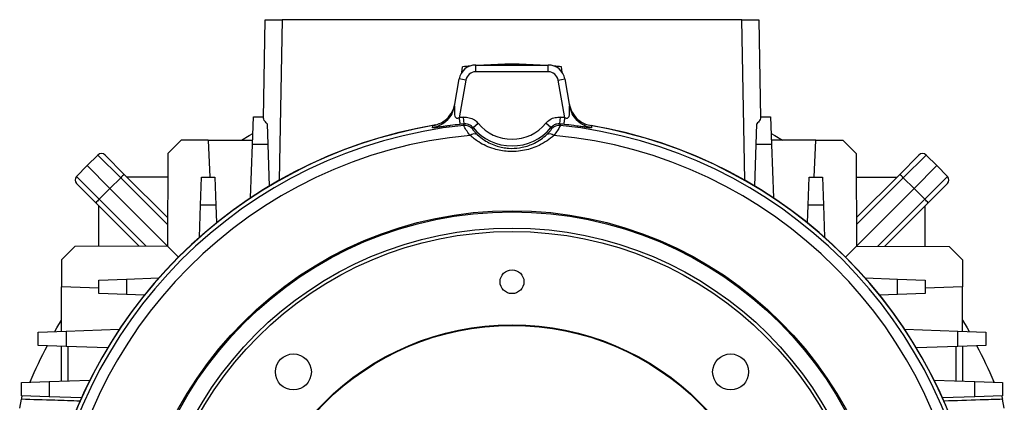
# Model space of a CAD drawing. Units: millimetres. Extents: x -1337 to 921, y -921 to 921.
# Drawn here: x -147 to 147, y -3 to 111 of the extents above; entities that cross this region are included whole.
import ezdxf

# ---------------------------------------------------------------- set-up
doc = ezdxf.new("R2010")
doc.units = ezdxf.units.MM

msp = doc.modelspace()

# ---------------------------------------------------------------- linework, layer by layer
at = {"color": 7, "linetype": 'Continuous', "lineweight": 25}
for p, q in [((-74.01, 81.91), (-73.5, 111.25)), ((-73.5, 111.25), (-68.5, 111.25)), ((-68.5, 111.25), (-69.34, 63.45)), ((68.5, 111.25), (-68.5, 111.25)), ((69.34, 63.45), (68.5, 111.25)), ((68.5, 111.25), (73.5, 111.25)), ((73.5, 111.25), (74.01, 81.91)), ((-14.94, 95.56), (-14.72, 97.25)), ((-10.8, 95.75), (-10.8, 97.75)), ((-10.8, 97.75), (10.8, 97.75)), ((10.8, 95.75), (10.8, 97.75)), ((14.94, 95.56), (14.72, 97.25)), ((10.8, 95.75), (-10.8, 95.75)), ((-17.15, 85.55), (-15.73, 93.62)), ((-13.76, 93.27), (-15.74, 82.06)), ((-13.76, 93.27), (-15.73, 93.62)), ((13.76, 93.27), (15.73, 93.62)), ((15.74, 82.06), (13.76, 93.27)), ((15.73, 93.62), (17.15, 85.55)), ((-77.29, 74.08), (-77, 82.34)), ((-77, 82.34), (-74, 82.34)), ((-14.22, 80.21), (-14.42, 82.2)), ((14.22, 80.21), (14.42, 82.2)), ((74, 82.34), (77, 82.34)), ((77, 82.34), (77.29, 74.08)), ((-72.93, 80.28), (-72.71, 74.08)), ((-14.39, 79.8), (-14.22, 80.21)), ((-11.6, 79.14), (-10.06, 80.41)), ((11.6, 79.14), (10.06, 80.41)), ((14.22, 80.21), (14.39, 79.8)), ((72.71, 74.08), (72.93, 80.28)), ((-11.6, 79.14), (-11.79, 78.75)), ((11.79, 78.75), (11.6, 79.14)), ((-98.5, 75.43), (-102.51, 71.42)), ((-90.5, 75.43), (-98.5, 75.43)), ((-90.5, 75.43), (-90.02, 64.34)), ((-90.5, 75.43), (-77.24, 75.43)), ((-77.84, 58.22), (-77.29, 74.08)), ((-72.71, 74.08), (-77.29, 74.08)), ((-72.71, 74.08), (-72.28, 61.73)), ((72.28, 61.73), (72.71, 74.08)), ((77.29, 74.08), (72.71, 74.08)), ((90.5, 75.43), (77.24, 75.43)), ((77.29, 74.08), (77.84, 58.22)), ((90.02, 64.34), (90.5, 75.43)), ((90.5, 75.43), (98.5, 75.43)), ((98.5, 75.43), (102.51, 71.42)), ((-123.32, 70.97), (-126.57, 67.82)), ((-116.55, 64.2), (-123.32, 70.97)), ((-121.21, 70.95), (-115.47, 65.2)), ((-102.51, 71.42), (-102.61, 43.86)), ((102.51, 71.42), (102.61, 43.86)), ((115.47, 65.2), (121.21, 70.95)), ((123.32, 70.97), (116.55, 64.2)), ((123.32, 70.97), (126.57, 67.82)), ((-129.72, 64.57), (-126.57, 67.82)), ((-126.57, 67.82), (-119.75, 61)), ((126.57, 67.82), (119.75, 61)), ((129.72, 64.57), (126.57, 67.82)), ((-129.72, 64.57), (-122.95, 57.8)), ((-115.47, 65.2), (-102.58, 52.32)), ((102.58, 52.32), (115.47, 65.2)), ((122.95, 57.8), (129.72, 64.57)), ((-123.95, 56.72), (-129.7, 62.46)), ((-116.55, 64.2), (-119.75, 61)), ((-102.59, 50.24), (-116.55, 64.2)), ((-102.54, 64.34), (-114.6, 64.34)), ((-92.79, 56.08), (-92.5, 64.34)), ((-92.5, 64.34), (-88.5, 64.34)), ((-88.5, 64.34), (-88.21, 56.08)), ((88.21, 56.08), (88.5, 64.34)), ((88.5, 64.34), (92.5, 64.34)), ((92.5, 64.34), (92.79, 56.08)), ((102.54, 64.34), (114.6, 64.34)), ((116.55, 64.2), (102.59, 50.24)), ((116.55, 64.2), (119.75, 61)), ((129.7, 62.46), (123.95, 56.72)), ((-122.95, 57.8), (-119.75, 61)), ((-119.75, 61), (-102.61, 43.86)), ((119.75, 61), (102.61, 43.86)), ((122.95, 57.8), (119.75, 61)), ((-111.07, 43.83), (-123.95, 56.72)), ((-123.09, 43.79), (-123.09, 55.85)), ((-122.95, 57.8), (-108.99, 43.84)), ((-93.12, 46.46), (-92.79, 56.08)), ((-88.21, 56.08), (-92.79, 56.08)), ((-88.21, 56.08), (-88.03, 50.76)), ((88.03, 50.76), (88.21, 56.08)), ((92.79, 56.08), (88.21, 56.08)), ((92.79, 56.08), (93.12, 46.46)), ((108.99, 43.84), (122.95, 57.8)), ((123.95, 56.72), (111.07, 43.83)), ((123.09, 43.79), (123.09, 55.85)), ((-130.17, 43.77), (-134.18, 39.75)), ((-102.61, 43.86), (-130.17, 43.77)), ((-99.35, 40.6), (-102.61, 43.86)), ((99.35, 40.6), (102.61, 43.86)), ((102.61, 43.86), (130.17, 43.77)), ((130.17, 43.77), (134.18, 39.75)), ((-134.18, 39.75), (-134.18, 31.75)), ((134.18, 39.75), (134.18, 31.75)), ((-123.09, 33.75), (-114.82, 34.04)), ((-123.09, 29.75), (-123.09, 33.75)), ((-114.82, 34.04), (-105.2, 34.38)), ((-114.82, 34.04), (-114.82, 29.46)), ((105.2, 34.38), (114.82, 34.04)), ((114.82, 29.46), (114.82, 34.04)), ((114.82, 34.04), (123.09, 33.75)), ((123.09, 33.75), (123.09, 29.75)), ((-123.09, 31.34), (-134.18, 31.75)), ((-134.18, 18.49), (-134.18, 31.75)), ((-114.82, 29.46), (-123.09, 29.75)), ((-109.51, 29.28), (-114.82, 29.46)), ((114.82, 29.46), (109.51, 29.28)), ((123.09, 29.75), (114.82, 29.46)), ((134.18, 31.75), (123.09, 31.34)), ((134.18, 18.49), (134.18, 31.75)), ((-141.09, 18.25), (-132.82, 18.54)), ((-141.09, 14.25), (-141.09, 18.25)), ((-132.82, 18.54), (-116.96, 19.09)), ((-132.82, 18.54), (-132.82, 13.96)), ((116.96, 19.09), (132.82, 18.54)), ((132.82, 13.96), (132.82, 18.54)), ((132.82, 18.54), (141.09, 18.25)), ((141.09, 18.25), (141.09, 14.25)), ((-132.82, 13.96), (-141.09, 14.25)), ((-134.18, 3.67), (-134.18, 14.01)), ((-120.48, 13.53), (-132.82, 13.96)), ((-132.25, 13.94), (-132.25, 3.73)), ((132.82, 13.96), (120.48, 13.53)), ((132.25, 3.73), (132.25, 13.94)), ((141.09, 14.25), (132.82, 13.96)), ((134.18, 14.01), (134.18, 3.67)), ((-146.09, 3.25), (-137.82, 3.54)), ((-146.09, -0.75), (-146.09, 3.25)), ((-137.82, 3.54), (-125.73, 3.96)), ((-137.82, 3.54), (-137.82, -1.04)), ((125.73, 3.96), (137.82, 3.54)), ((137.82, -1.04), (137.82, 3.54)), ((137.82, 3.54), (146.09, 3.25)), ((146.09, 3.25), (146.09, -0.75)), ((-146.64, -4.37), (-146.1, -1.77)), ((-137.82, -1.04), (-146.09, -0.75)), ((-128.25, -1.37), (-137.82, -1.04)), ((137.82, -1.04), (128.25, -1.37)), ((146.09, -0.75), (137.82, -1.04)), ((146.64, -4.37), (146.1, -1.77))]:
    msp.add_line(p, q, dxfattribs=at)
at = {"color": 7, "linetype": 'Continuous', "lineweight": 25, "flags": 128}
for points in [[(-23.68, 79.06), (-23.58, 79.64), (-23.57, 79.71)], [(23.57, 79.71), (23.66, 79.18), (23.68, 79.06)], [(-80.55, 75.43), (-78.25, 76.78), (-77.17, 77.4)], [(77.17, 77.4), (78.25, 76.78), (80.55, 75.43)], [(-136.15, 18.42), (-135.53, 19.5), (-134.18, 21.8)], [(134.18, 21.8), (135.53, 19.5), (136.15, 18.42)]]:
    msp.add_lwpolyline(points, dxfattribs=at)
at = {"color": 7, "linetype": 'Continuous', "lineweight": 25}
for centre, radius in [((0, -58.75), 113.14), ((0, -58.75), 112.79), ((0, -58.75), 107.95), ((0, -58.75), 106.95), ((0, -58.75), 79.17), ((0, -58.75), 79), ((-65.12, 6.38), 5.36), ((65.12, 6.38), 5.36)]:
    msp.add_circle(centre, radius, dxfattribs=at)
at = {"color": 7, "linetype": 'Continuous'}
msp.add_circle((0, 33.25), 3.55, dxfattribs=at)
at = {"color": 7, "linetype": 'Continuous', "lineweight": 25}
for centre, radius, start, end in [((-10.8, 92.75), 5, 90, 170), ((0, -48), 146, 94.9058, 95.7858), ((0, -48), 146, 86.6962, 93.3042), ((10.8, 92.75), 5, 10, 90), ((0, -48), 146, 84.2142, 85.0942), ((-10.8, 92.75), 3, 90, 170), ((10.8, 92.75), 3, 10, 90), ((0, -58.75), 141.68, 95.8414, 96.3771), ((0, -58.75), 141.68, 83.6229, 84.1586), ((0, -58.75), 140.5, 99.3, 170.6882), ((0, -58.75), 139.29, 95.9289, 174.0711), ((0, -58.75), 140.45, 99.6626, 170.3374), ((0, -58.75), 139.68, 95.8414, 96.3771), ((-14.08, 76.81), 3, 40.3372, 95.8901), ((0, 88.75), 13.07, 219.6439, 320.3561), ((14.08, 76.81), 3, 84.1099, 139.6628), ((0, -58.75), 139.68, 83.6229, 84.1586), ((0, -58.75), 139.29, 5.9289, 84.0711), ((0, -58.75), 140.5, 9.3, 80.6882), ((0, -58.75), 140.45, 9.6626, 80.3374), ((0, -58.75), 136.15, 95.2716, 174.7284), ((-11.27, 75.28), 1.98, 61.8739, 128.656), ((0, 88.75), 15.07, 219.6439, 320.3561), ((11.27, 75.28), 1.98, 51.344, 118.1261), ((0, -58.75), 136.15, 5.2716, 84.7284), ((-122.27, 69.89), 1.5, 45, 134), ((122.27, 69.89), 1.5, 46, 135), ((-128.64, 63.53), 1.5, 136, 225), ((-108.84, 57.01), 10.54, 128.9542, 136.9779), ((108.84, 57.01), 10.54, 43.0221, 51.0458), ((128.64, 63.53), 1.5, 315, 44), ((-115.76, 50.09), 10.54, 133.0221, 141.0458), ((115.76, 50.09), 10.54, 38.9542, 46.9779), ((0, -58.75), 156.5, 152.2334, 156.6274), ((0, -58.75), 156.5, 23.3726, 27.7666)]:
    msp.add_arc(centre, radius, start, end, dxfattribs=at)
for points in [[(-17.15, 85.55), (-17.36, 84.76), (-17.79, 83.17), (-19.31, 81.2), (-21.29, 79.69), (-22.88, 79.27), (-23.68, 79.06)], [(23.68, 79.06), (22.88, 79.27), (21.29, 79.69), (19.31, 81.2), (17.79, 83.17), (17.36, 84.76), (17.15, 85.55)], [(-15.74, 82.06), (-15.71, 81.8), (-15.65, 81.29), (-15.58, 80.64), (-15.53, 80.18), (-15.52, 80.11), (-15.51, 80.07)], [(15.51, 80.07), (15.52, 80.11), (15.53, 80.18), (15.58, 80.64), (15.65, 81.29), (15.71, 81.8), (15.74, 82.06)]]:
    msp.add_open_spline(points, degree=3, dxfattribs=at)
for points, knots in [([(-23.57, 79.71), (-22.7, 79.94), (-20.96, 80.42), (-18.84, 82.18), (-17.52, 84.21), (-17.17, 85.65), (-17.04, 86.21)], [0, 0, 0, 0, 0.27451, 0.549014, 0.82365, 1, 1, 1, 1]), ([(-17.15, 85.55), (-17.15, 85.54), (-17.15, 85.52), (-17.14, 85.48), (-17.12, 85.39), (-17.07, 84.84), (-17.16, 83.91), (-17.15, 82.92), (-17.03, 82.38), (-16.79, 82.08), (-16.51, 81.95), (-16.14, 81.93), (-15.88, 82.01), (-15.74, 82.06)], [0, 0, 0, 0, 0.037506, 0.057882, 0.100604, 0.141187, 0.453001, 0.603436, 0.727115, 0.785675, 0.846592, 0.917563, 1, 1, 1, 1]), ([(15.74, 82.06), (15.88, 82.01), (16.14, 81.93), (16.51, 81.95), (16.79, 82.08), (16.97, 82.31), (17.16, 82.81), (17.16, 83.73), (17.1, 84.64), (17.1, 85.21), (17.12, 85.39), (17.14, 85.48), (17.15, 85.52), (17.15, 85.54), (17.15, 85.55)], [0, 0, 0, 0, 0.083028, 0.155207, 0.214277, 0.275363, 0.334291, 0.546352, 0.808451, 0.858906, 0.899477, 0.942165, 0.962509, 1, 1, 1, 1]), ([(17.04, 86.21), (17.28, 85.34), (17.77, 83.59), (19.54, 81.48), (21.58, 80.18), (23.01, 79.84), (23.57, 79.71)], [0, 0, 0, 0, 0.274842, 0.549688, 0.824448, 1, 1, 1, 1]), ([(-14.42, 82.2), (-13.86, 82.2), (-12.73, 82.2), (-11.18, 81.53), (-10.42, 80.78), (-10.06, 80.41)], [0, 0, 0, 0, 0.343873, 0.687749, 1, 1, 1, 1]), ([(10.06, 80.41), (10.46, 80.81), (11.27, 81.6), (12.84, 82.21), (13.91, 82.2), (14.42, 82.2)], [0, 0, 0, 0, 0.3438729, 0.687749, 1, 1, 1, 1]), ([(-72.93, 80.28), (-73.26, 80.64), (-73.87, 81.29), (-73.97, 81.71), (-74.01, 81.91)], [0, 0, 0, 0, 0.54685, 1, 1, 1, 1]), ([(-15.51, 80.07), (-16.47, 79.96), (-17.8, 79.81), (-19.37, 79.59), (-20.05, 79.5), (-20.38, 79.45), (-20.48, 79.43), (-20.84, 79.38), (-21.35, 79.3), (-21.98, 79.21), (-22.46, 79.14), (-22.9, 79.09), (-23.32, 79.04), (-23.63, 79.02), (-23.66, 79.05), (-23.68, 79.06)], [0, 0, 0, 0, 0.265963, 0.369772, 0.437572, 0.456307, 0.461884, 0.464933, 0.555926, 0.603623, 0.649554, 0.708128, 0.771931, 0.878119, 1, 1, 1, 1]), ([(-12.51, 76.83), (-12.92, 77.39), (-13.75, 78.53), (-14.31, 79.55), (-14.37, 79.72), (-14.39, 79.8)], [0, 0, 0, 0, 0.355253, 0.725695, 1, 1, 1, 1]), ([(-11.6, 79.14), (-11.82, 79.36), (-12.27, 79.81), (-13.2, 80.21), (-13.88, 80.21), (-14.22, 80.21)], [0, 0, 0, 0, 0.312269, 0.656112, 1, 1, 1, 1]), ([(14.22, 80.21), (13.91, 80.21), (13.27, 80.22), (12.32, 79.85), (11.84, 79.38), (11.6, 79.14)], [0, 0, 0, 0, 0.312269, 0.656112, 1, 1, 1, 1]), ([(14.39, 79.8), (14.35, 79.69), (14.28, 79.48), (13.62, 78.34), (12.87, 77.31), (12.51, 76.83)], [0, 0, 0, 0, 0.349876, 0.693316, 1, 1, 1, 1]), ([(23.68, 79.06), (23.66, 79.05), (23.63, 79.02), (23.32, 79.04), (22.9, 79.09), (22.46, 79.14), (21.7, 79.25), (21, 79.35), (20.41, 79.44), (19.7, 79.55), (18.04, 79.78), (16.47, 79.96), (15.51, 80.07)], [0, 0, 0, 0, 0.121956, 0.228233, 0.292068, 0.3507, 0.396652, 0.534741, 0.537794, 0.562127, 0.733844, 1, 1, 1, 1]), ([(74.01, 81.91), (73.96, 81.7), (73.85, 81.27), (73.24, 80.62), (72.93, 80.28)], [0, 0, 0, 0, 0.4865379, 1, 1, 1, 1]), ([(12.51, 76.83), (11.85, 76.27), (10.54, 75.17), (8.31, 73.89), (6.02, 72.95), (3.72, 72.32), (1.28, 72), (-1.1, 71.99), (-3.34, 72.26), (-5.56, 72.79), (-7.79, 73.65), (-10.26, 74.96), (-11.68, 76.14), (-12.51, 76.83)], [0, 0, 0, 0, 0.10426, 0.20839, 0.291047, 0.373622, 0.457169, 0.540685, 0.612994, 0.685342, 0.777424, 0.869622, 1, 1, 1, 1]), ([(-11.79, 78.75), (-11.78, 78.71), (-11.74, 78.61), (-11.32, 78.02), (-10.66, 77.35), (-10.34, 77.03)], [0, 0, 0, 0, 0.278401, 0.649314, 1, 1, 1, 1]), ([(-10.34, 77.03), (-9.66, 76.45), (-8.51, 75.47), (-6.46, 74.35), (-4.62, 73.62), (-2.77, 73.17), (-0.54, 72.88), (1.47, 72.97), (3.45, 73.32), (5, 73.75), (6.9, 74.56), (8.73, 75.64), (9.8, 76.57), (10.34, 77.03)], [0, 0, 0, 0, 0.1345729, 0.2272184, 0.319689, 0.3902898, 0.4608207, 0.5875967, 0.6224284, 0.7042791, 0.7862633, 0.8930438, 1, 1, 1, 1]), ([(10.34, 77.03), (10.62, 77.31), (11.22, 77.91), (11.72, 78.56), (11.77, 78.69), (11.79, 78.75)], [0, 0, 0, 0, 0.302572, 0.64533, 1, 1, 1, 1]), ([(-146.1, -1.77), (-146.06, -1.58), (-145.99, -1.21), (-145.91, -0.86), (-145.89, -0.76), (-145.89, -0.76), (-145.89, -0.76)], [0, 0, 0, 0, 0.321326, 0.642784, 0.960766, 1, 1, 1, 1]), ([(-128.66, -2.3), (-131.17, -2.22), (-136.99, -2.04), (-142.8, -1.87), (-146.1, -1.77)], [0, 0, 0, 0, 0.432066, 1, 1, 1, 1]), ([(146.1, -1.77), (143.87, -1.83), (138.06, -2.01), (132.24, -2.19), (128.66, -2.3)], [0, 0, 0, 0, 0.383736, 1, 1, 1, 1]), ([(145.89, -0.76), (145.9, -0.78), (145.91, -0.82), (145.97, -1.16), (146.05, -1.51), (146.09, -1.73), (146.1, -1.77)], [0, 0, 0, 0, 0.314472, 0.628851, 0.945883, 1, 1, 1, 1])]:
    msp.add_open_spline(points, degree=3, knots=knots, dxfattribs=at)

doc.saveas('drawing.dxf')
